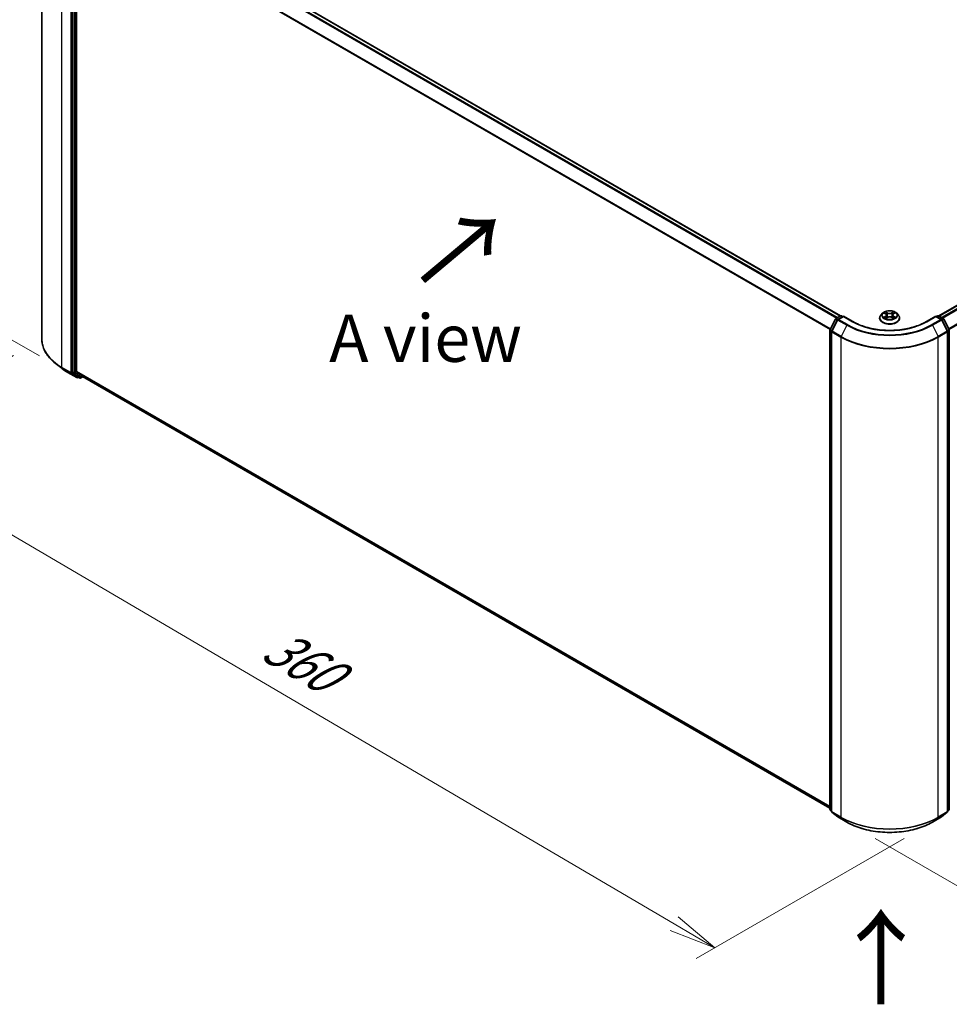
# Model space of a CAD drawing. Units: millimetres. Extents: x 7 to 7291, y 4 to 1409.
# Drawn here: x 24 to 48, y 71 to 97 of the extents above; entities that cross this region are included whole.
import ezdxf

# ---------------------------------------------------------------- set-up
doc = ezdxf.new("R2010")
doc.units = ezdxf.units.MM
doc.header["$LTSCALE"] = 0.5
doc.layers.get('Defpoints').update_dxf_attribs({"lineweight": 25})
for name, color, linetype, lineweight in [('Dimension (ISO)', 7, 'Continuous', 18), ('Symbol (ISO)', 7, 'Continuous', 18), ('Visible (ISO)', 7, 'Continuous', 35), ('Visible Narrow (ISO)', 7, 'Continuous', 25)]:
    doc.layers.add(name, color=color, linetype=linetype, lineweight=lineweight)
doc.styles.add('Note Text (TK)', font='MS PGothic.ttf')
doc.dimstyles.new('Default - Method 1b (TK)', dxfattribs={"dimscale": 0.5, "dimtxt": 2.5, "dimasz": 2.5, "dimexe": 1, "dimexo": 1.5, "dimgap": 1, "dimtad": 1, "dimrnd": 1e-08, "dimdsep": 46, "dimtxsty": 'Note Text (TK)', "dimblk": 'OPEN', "dimcen": 0.09, "dimdle": 5, "dimclrd": 100, "dimclre": 100, "dimclrt": 7, "dimadec": 1, "dimazin": 1, "dimtfac": 1, "dimtmove": 0, "dimatfit": 3, "dimldrblk": 'OPEN', "dimfxl": 1, "dimtolj": 1, "dimlwd": -1, "dimlwe": -1, "dimarcsym": 0})

# ---------------------------------------------------------------- blocks, each defined once
blk = doc.blocks.new('_Open')
at = {"color": 0, "linetype": 'ByBlock', "lineweight": -2}
for p, q in [((-1, 0.167), (0, 0)), ((-1, -0.167), (0, 0)), ((0, 0), (-1, 0))]:
    blk.add_line(p, q, dxfattribs=at)
blk = doc.blocks.new('*D13')
at = {"layer": 'Defpoints', "color": 0}
for p in [(24.511, 88.304), (19.676, 85.513), (48.03, 75.553)]:
    blk.add_point(p, dxfattribs=at)
at = {"layer": 'Dimension (ISO)', "color": 100}
for p, q in [((23.764, 87.873), (19.178, 85.226)), ((41.209, 72.869), (20.754, 84.88)), ((47.284, 75.121), (41.789, 71.949))]:
    blk.add_line(p, q, dxfattribs=at)
at = {"layer": 'Dimension (ISO)', "color": 100, "xscale": 1.25, "yscale": 1.25, "zscale": 1.25}
for p, rotation in [((19.676, 85.513), 149.5784945963029), ((42.287, 72.236), 329.5784945963029)]:
    blk.add_blockref('_Open', p, dxfattribs=dict(at, rotation=rotation))
at = {"layer": 'Dimension (ISO)', "color": 7, "insert": (30.503, 80.327), "char_height": 1.25, "attachment_point": 4, "rotation": 329.5785, "style": 'Note Text (TK)'}
blk.add_mtext('\\A1;{\\Q29.578;\\W0.820;\\H0.816x;360}', dxfattribs=at)
blk = doc.blocks.new('*D14')
at = {"layer": 'Defpoints', "color": 0}
for p in [(62.217, 84.222), (45.769, 75.553), (52.239, 71.817)]:
    blk.add_point(p, dxfattribs=at)
at = {"layer": 'Dimension (ISO)', "color": 100}
for p, q in [((62.963, 83.792), (68.275, 80.724)), ((66.703, 80.375), (53.315, 72.453)), ((46.514, 75.122), (52.736, 71.53))]:
    blk.add_line(p, q, dxfattribs=at)
at = {"layer": 'Dimension (ISO)', "color": 100, "xscale": 1.25, "yscale": 1.25, "zscale": 1.25}
for p, rotation in [((67.778, 81.011), 30.61211574618263), ((52.239, 71.817), 210.6121157461827)]:
    blk.add_blockref('_Open', p, dxfattribs=dict(at, rotation=rotation))
at = {"layer": 'Dimension (ISO)', "color": 7, "insert": (58.726, 76.828), "char_height": 1.25, "attachment_point": 4, "rotation": 30.6121, "style": 'Note Text (TK)'}
blk.add_mtext('\\A1;{\\Q-29.388;\\W0.822;\\H0.816x;250}', dxfattribs=at)
blk = doc.blocks.new('*D15')
at = {"layer": 'Defpoints', "color": 0}
for p in [(25.213, 100.568), (20.457, 90.167), (25.199, 87.429)]:
    blk.add_point(p, dxfattribs=at)
at = {"layer": 'Dimension (ISO)', "color": 100}
for p, q in [((24.464, 101), (19.972, 103.594)), ((20.47, 102.055), (20.458, 91.417)), ((24.449, 87.862), (19.957, 90.455))]:
    blk.add_line(p, q, dxfattribs=at)
at = {"layer": 'Dimension (ISO)', "color": 100, "xscale": 1.25, "yscale": 1.25, "zscale": 1.25}
for p, rotation in [((20.471, 103.305), 89.93539449572454), ((20.457, 90.167), 269.9353944957245)]:
    blk.add_blockref('_Open', p, dxfattribs=dict(at, rotation=rotation))
at = {"layer": 'Dimension (ISO)', "color": 7, "insert": (19.453, 95.641), "char_height": 1.25, "attachment_point": 4, "rotation": 89.9354, "style": 'Note Text (TK)'}
blk.add_mtext('\\A1;{\\Q29.935;\\W0.817;\\H0.816x;177}', dxfattribs=at)

msp = doc.modelspace()

# ---------------------------------------------------------------- linework, layer by layer
at = {"layer": 'Visible (ISO)'}
for p, q in [((24.5111, 88.3045), (24.5111, 100.9812)), ((45.6012, 88.9217), (25.6808, 100.4228)), ((25.3201, 100.0935), (25.3201, 87.433)), ((25.4293, 87.4509), (25.4293, 100.0533)), ((61.0475, 96.3403), (48.1982, 88.9217)), ((45.477, 88.8501), (45.6004, 88.9213)), ((45.6277, 88.9213), (45.659, 88.9032)), ((46.7132, 88.9912), (46.6681, 88.9408)), ((46.7563, 88.9957), (46.7955, 88.9729)), ((46.82, 88.9407), (46.8274, 88.8711)), ((46.9794, 88.9428), (46.9719, 88.8736)), ((47.0026, 88.9742), (47.0406, 88.9975)), ((47.0861, 88.9912), (47.1312, 88.9408)), ((48.1403, 88.9032), (48.1717, 88.9213)), ((48.199, 88.9213), (48.3223, 88.8501)), ((45.3262, 88.5636), (45.4664, 88.8388)), ((45.5216, 88.8188), (45.3712, 88.5234)), ((45.6783, 88.9143), (45.5323, 88.83)), ((45.6783, 88.9051), (45.6783, 88.9143)), ((45.9298, 88.7691), (45.6783, 88.9143)), ((46.636, 88.8606), (46.636, 88.8636)), ((46.805, 88.8583), (46.8447, 88.8809)), ((46.957, 88.8817), (46.9977, 88.8595)), ((47.1633, 88.8606), (47.1633, 88.8636)), ((48.121, 88.9143), (47.8696, 88.7691)), ((48.121, 88.9143), (48.121, 88.9051)), ((48.2671, 88.83), (48.121, 88.9143)), ((48.4282, 88.5234), (48.2777, 88.8188)), ((48.333, 88.8388), (48.4732, 88.5636)), ((45.3232, 75.8907), (45.3232, 88.5512)), ((45.3682, 88.511), (45.3682, 75.8344)), ((48.4312, 75.8344), (48.4312, 88.511)), ((48.4761, 88.5512), (48.4761, 75.8907)), ((25.0373, 87.5377), (24.8654, 87.6738)), ((25.1997, 87.4281), (25.4376, 87.2908)), ((25.3245, 87.4213), (25.4647, 87.308)), ((25.4338, 87.4392), (25.5843, 87.3176)), ((25.4795, 87.2993), (25.4649, 87.2908)), ((25.5109, 87.2812), (25.4659, 87.3072)), ((25.5382, 87.2812), (25.5926, 87.3126)), ((25.5854, 87.3168), (45.3232, 75.9212)), ((45.3682, 75.8413), (45.3333, 75.8695)), ((45.3783, 75.8132), (45.5288, 75.6915)), ((45.5323, 75.6891), (45.7701, 75.5518)), ((48.0292, 75.5518), (48.2671, 75.6891)), ((48.2706, 75.6915), (48.421, 75.8132)), ((48.466, 75.8695), (48.4312, 75.8413))]:
    msp.add_line(p, q, dxfattribs=at)
for centre, start, end in [((45.614, 88.8977), 60, 120), ((48.1853, 88.8977), 60, 120), ((45.4907, 88.8264), 120, 153.00449), ((45.5459, 88.8064), 120, 153.00449), ((48.2534, 88.8064), 26.99551, 60), ((48.3087, 88.8264), 26.99551, 60), ((45.3505, 88.5512), 153.00449, 180), ((45.3955, 88.511), 153.00449, 180), ((48.4039, 88.511), 0, 26.99551), ((48.4489, 88.5512), 0, 26.99551), ((25.4512, 87.3144), 240, 300), ((25.5245, 87.3048), 240, 300), ((45.3505, 75.8907), 180, 231.05172), ((45.3955, 75.8344), 180, 231.05172), ((45.5459, 75.7128), 231.05172, 240), ((48.2534, 75.7128), 300, 308.94828), ((48.4039, 75.8344), 308.94828, 0), ((48.4489, 75.8907), 308.94828, 0)]:
    msp.add_arc(centre, 0.0273, start, end, dxfattribs=at)
for centre, start_param, end_param in [((25.3393, 87.4441), 5.4977871, 6.1925254), ((25.4486, 87.462), 5.4977871, 6.1925254), ((25.4795, 87.3308), 6.1925254, 6.2831853), ((25.5991, 87.3404), 6.1925254, 6.2831853)]:
    msp.add_ellipse(centre, major_axis=(-0.0136, -0.0236), ratio=0.5773503, start_param=start_param, end_param=end_param, dxfattribs=at)
for points, knots in [([(46.6681, 88.9408), (46.6641, 88.9363), (46.6604, 88.9316), (46.6536, 88.922), (46.6506, 88.917), (46.6454, 88.9068), (46.6432, 88.9016), (46.6397, 88.8909), (46.6383, 88.8855), (46.6365, 88.8746), (46.636, 88.8691), (46.636, 88.8636)], [3.43783145, 3.43783145, 3.43783145, 3.43783145, 3.53334478, 3.53334478, 3.6288581, 3.6288581, 3.72437142, 3.72437142, 3.81988474, 3.81988474, 3.91539807, 3.91539807, 3.91539807, 3.91539807]), ([(47.0861, 88.9912), (47.075, 89.0036), (47.0608, 89.0145), (47.0274, 89.0333), (47.0079, 89.0411), (46.9661, 89.0523), (46.9438, 89.0559), (46.8986, 89.0587), (46.8757, 89.0579), (46.8314, 89.052), (46.81, 89.0469), (46.7706, 89.0327), (46.7527, 89.0236), (46.7284, 89.0061), (46.7202, 88.9989), (46.7132, 88.9912)], [1.251372, 1.251372, 1.251372, 1.251372, 1.572385, 1.572385, 1.9068136, 1.9068136, 2.239891, 2.239891, 2.5712044, 2.5712044, 2.9029404, 2.9029404, 3.2369183, 3.2369183, 3.4378315, 3.4378315, 3.4378315, 3.4378315]), ([(46.82, 88.9407), (46.8197, 88.9432), (46.8191, 88.9457), (46.8174, 88.9505), (46.8162, 88.9529), (46.8133, 88.9574), (46.8116, 88.9596), (46.8078, 88.9638), (46.8056, 88.9658), (46.8008, 88.9695), (46.7982, 88.9712), (46.7955, 88.9729)], [0.83570877, 0.83570877, 0.83570877, 0.83570877, 0.97923562, 0.97923562, 1.12276247, 1.12276247, 1.26628933, 1.26628933, 1.40981618, 1.40981618, 1.55334303, 1.55334303, 1.55334303, 1.55334303]), ([(47.0026, 88.9742), (46.9999, 88.9726), (46.9975, 88.9709), (46.993, 88.9672), (46.9909, 88.9653), (46.9873, 88.9612), (46.9857, 88.9591), (46.983, 88.9547), (46.9819, 88.9524), (46.9802, 88.9477), (46.9796, 88.9453), (46.9794, 88.9428)], [3.15904595, 3.15904595, 3.15904595, 3.15904595, 3.2979357, 3.2979357, 3.43682545, 3.43682545, 3.5757152, 3.5757152, 3.71460496, 3.71460496, 3.85349471, 3.85349471, 3.85349471, 3.85349471]), ([(47.1633, 88.8636), (47.1633, 88.8691), (47.1628, 88.8746), (47.161, 88.8855), (47.1597, 88.8909), (47.1561, 88.9016), (47.1539, 88.9068), (47.1487, 88.917), (47.1457, 88.922), (47.139, 88.9316), (47.1353, 88.9363), (47.1312, 88.9408)], [0.77380541, 0.77380541, 0.77380541, 0.77380541, 0.86931873, 0.86931873, 0.96483206, 0.96483206, 1.06034538, 1.06034538, 1.1558587, 1.1558587, 1.25137202, 1.25137202, 1.25137202, 1.25137202]), ([(47.8696, 88.7691), (47.7687, 88.7109), (47.6514, 88.6616), (47.3955, 88.5863), (47.257, 88.5603), (46.9726, 88.5343), (46.8268, 88.5343), (46.5424, 88.5603), (46.4039, 88.5863), (46.148, 88.6616), (46.0306, 88.7109), (45.9298, 88.7691)], [3.1415927, 3.1415927, 3.1415927, 3.1415927, 3.4557519, 3.4557519, 3.7699112, 3.7699112, 4.0840704, 4.0840704, 4.3982297, 4.3982297, 4.712389, 4.712389, 4.712389, 4.712389]), ([(46.636, 88.8606), (46.636, 88.8443), (46.6403, 88.8281), (46.6569, 88.797), (46.6696, 88.7822), (46.7022, 88.7554), (46.7224, 88.7435), (46.7682, 88.7241), (46.7938, 88.7165), (46.8476, 88.7066), (46.8758, 88.7043), (46.932, 88.7048), (46.96, 88.7077), (47.0131, 88.7186), (47.0382, 88.7265), (47.083, 88.7468), (47.1027, 88.7592), (47.1345, 88.7872), (47.1467, 88.8029), (47.1602, 88.8328), (47.1633, 88.8467), (47.1633, 88.8606)], [3.9153981, 3.9153981, 3.9153981, 3.9153981, 4.2151086, 4.2151086, 4.5275196, 4.5275196, 4.8520127, 4.8520127, 5.1777406, 5.1777406, 5.5024911, 5.5024911, 5.8268459, 5.8268459, 6.15168, 6.15168, 6.4774774, 6.4774774, 6.8013925, 6.8013925, 7.0569907, 7.0569907, 7.0569907, 7.0569907]), ([(46.7758, 88.8776), (46.7775, 88.8763), (46.7793, 88.8749), (46.7832, 88.8722), (46.7853, 88.8708), (46.7897, 88.8681), (46.792, 88.8668), (46.7969, 88.8642), (46.7995, 88.8629), (46.8038, 88.861), (46.8055, 88.8602), (46.8072, 88.8595)], [4.535054, 4.535054, 4.535054, 4.535054, 4.60515099, 4.60515099, 4.67524798, 4.67524798, 4.74534497, 4.74534497, 4.81544195, 4.81544195, 4.85787814, 4.85787814, 4.85787814, 4.85787814]), ([(46.957, 88.8817), (46.9509, 88.8851), (46.9439, 88.8878), (46.929, 88.892), (46.9211, 88.8934), (46.9048, 88.8947), (46.8965, 88.8946), (46.8802, 88.8931), (46.8723, 88.8916), (46.8575, 88.8872), (46.8507, 88.8844), (46.8447, 88.8809)], [1.5882496, 1.5882496, 1.5882496, 1.5882496, 1.8954276, 1.8954276, 2.2026055, 2.2026055, 2.5097835, 2.5097835, 2.8169614, 2.8169614, 3.1241394, 3.1241394, 3.1241394, 3.1241394]), ([(46.9953, 88.8609), (46.9968, 88.8615), (46.9983, 88.8622), (47.0024, 88.8642), (47.0049, 88.8655), (47.0096, 88.8681), (47.0119, 88.8694), (47.0161, 88.8722), (47.0181, 88.8735), (47.0219, 88.8763), (47.0236, 88.8776), (47.0252, 88.879)], [6.14074877, 6.14074877, 6.14074877, 6.14074877, 6.18001191, 6.18001191, 6.25021501, 6.25021501, 6.32041812, 6.32041812, 6.39062122, 6.39062122, 6.46082432, 6.46082432, 6.46082432, 6.46082432]), ([(24.8654, 87.6738), (24.8202, 87.7097), (24.7787, 87.7472), (24.7042, 87.8252), (24.6711, 87.8657), (24.6137, 87.949), (24.5895, 87.9918), (24.5506, 88.0792), (24.5358, 88.1237), (24.5161, 88.2137), (24.5111, 88.2591), (24.5111, 88.3045)], [3.29685357, 3.29685357, 3.29685357, 3.29685357, 3.42288102, 3.42288102, 3.54890847, 3.54890847, 3.67493592, 3.67493592, 3.80096337, 3.80096337, 3.92699082, 3.92699082, 3.92699082, 3.92699082]), ([(25.0373, 87.5377), (25.0472, 87.5299), (25.0572, 87.5222), (25.0777, 87.507), (25.0882, 87.4995), (25.1095, 87.4847), (25.1203, 87.4774), (25.1424, 87.4629), (25.1536, 87.4558), (25.1764, 87.4418), (25.188, 87.4349), (25.1997, 87.4281)], [2.98633174, 2.98633174, 2.98633174, 2.98633174, 3.01738392, 3.01738392, 3.0484361, 3.0484361, 3.07948829, 3.07948829, 3.11054047, 3.11054047, 3.14159265, 3.14159265, 3.14159265, 3.14159265]), ([(45.7701, 75.5518), (45.8891, 75.4831), (46.0264, 75.4256), (46.3246, 75.3379), (46.4854, 75.3077), (46.8152, 75.2775), (46.9841, 75.2775), (47.3139, 75.3077), (47.4747, 75.3379), (47.7729, 75.4256), (47.9102, 75.4831), (48.0292, 75.5518)], [1.5707963, 1.5707963, 1.5707963, 1.5707963, 1.8849556, 1.8849556, 2.1991149, 2.1991149, 2.5132741, 2.5132741, 2.8274334, 2.8274334, 3.1415927, 3.1415927, 3.1415927, 3.1415927])]:
    msp.add_open_spline(points, degree=3, knots=knots, dxfattribs=at)
at = {"layer": 'Visible Narrow (ISO)'}
for p, q in [((25.5843, 100.3655), (45.5033, 88.8652)), ((45.5251, 88.8778), (25.5991, 100.3821)), ((25.6672, 100.4214), (45.5932, 88.9171)), ((25.0436, 87.5622), (25.0436, 100.2389)), ((25.2815, 100.1016), (25.2815, 87.4249)), ((25.3651, 100.0675), (25.3651, 87.407)), ((25.4036, 87.407), (25.4036, 100.0675)), ((25.4293, 100.0533), (45.3271, 88.5654)), ((45.3347, 88.5804), (25.4338, 100.0702)), ((48.2062, 88.9171), (61.0611, 96.3389)), ((61.1292, 96.2996), (48.2743, 88.8778)), ((48.296, 88.8652), (61.144, 96.283)), ((61.2945, 95.9877), (48.4646, 88.5804)), ((48.4723, 88.5654), (61.2989, 95.9709)), ((46.7433, 89.0017), (46.7932, 88.9726)), ((46.8445, 89.003), (46.793, 89.0311)), ((46.809, 89.0153), (46.8414, 88.9977)), ((46.8414, 88.9977), (46.8369, 88.9333)), ((47.0028, 89.0325), (46.9524, 89.0037)), ((46.9556, 88.9984), (46.9873, 89.0165)), ((46.9556, 88.9984), (46.9602, 88.9341)), ((47.0049, 88.9741), (47.0536, 89.0038)), ((45.3356, 88.5569), (45.4758, 88.8322)), ((45.3806, 88.5168), (45.5311, 88.8121)), ((45.4758, 88.8322), (45.5165, 88.8087)), ((45.4907, 88.8487), (45.614, 88.9199)), ((45.5281, 88.8271), (45.4907, 88.8487)), ((45.5311, 88.8121), (45.7689, 88.6748)), ((45.5459, 88.8287), (45.6783, 88.9051)), ((45.7838, 88.6913), (45.5459, 88.8287)), ((45.614, 88.9199), (45.651, 88.8986)), ((45.7689, 88.6748), (45.6185, 88.3794)), ((45.6783, 88.9051), (45.9161, 88.7678)), ((46.7944, 88.9104), (46.7458, 88.8806)), ((46.7671, 88.8865), (46.7977, 88.9052)), ((46.7965, 88.8519), (46.847, 88.8807)), ((46.7977, 88.9052), (46.8009, 88.8623)), ((46.9548, 88.8814), (47.0064, 88.8534)), ((47.003, 88.9065), (46.9998, 88.8629)), ((47.003, 88.9065), (47.0343, 88.8882)), ((47.056, 88.8827), (47.0062, 88.9118)), ((47.8832, 88.7678), (48.121, 88.9051)), ((48.2534, 88.8287), (48.0156, 88.6913)), ((48.0304, 88.6748), (48.2682, 88.8121)), ((48.0304, 88.6748), (48.1808, 88.3794)), ((48.121, 88.9051), (48.2534, 88.8287)), ((48.1483, 88.8986), (48.1853, 88.9199)), ((48.1853, 88.9199), (48.3087, 88.8487)), ((48.2682, 88.8121), (48.4187, 88.5168)), ((48.3087, 88.8487), (48.2712, 88.8271)), ((48.2829, 88.8087), (48.3235, 88.8322)), ((48.3235, 88.8322), (48.4637, 88.5569)), ((45.3312, 75.8795), (45.3312, 88.5401)), ((45.3312, 88.5401), (45.3691, 88.5182)), ((45.3763, 88.5335), (45.3356, 88.5569)), ((45.3762, 88.4999), (45.614, 88.3626)), ((45.3762, 75.8232), (45.3762, 88.4999)), ((45.6185, 88.3794), (45.3806, 88.5168)), ((48.4187, 88.5168), (48.1808, 88.3794)), ((48.1853, 88.3626), (48.4232, 88.4999)), ((48.4637, 88.5569), (48.4231, 88.5335)), ((48.4232, 88.4999), (48.4232, 75.8232)), ((48.4302, 88.5182), (48.4682, 88.5401)), ((48.4682, 88.5401), (48.4682, 75.8795)), ((45.614, 88.3626), (45.614, 75.6859)), ((48.1853, 75.6859), (48.1853, 88.3626)), ((25.2815, 87.4249), (25.0436, 87.5622)), ((25.0481, 87.5505), (25.286, 87.4132)), ((25.1986, 87.4289), (25.0481, 87.5505)), ((25.4364, 87.2916), (25.1986, 87.4289)), ((25.286, 87.4132), (25.4364, 87.2916)), ((25.3201, 87.4249), (25.3201, 87.433)), ((25.3651, 87.407), (25.3201, 87.433)), ((25.3245, 87.4213), (25.3201, 87.4249)), ((25.3245, 87.4213), (25.3695, 87.3953)), ((25.3695, 87.3953), (25.5097, 87.282)), ((25.5438, 87.2937), (25.4036, 87.407)), ((45.3232, 75.9652), (25.4293, 87.4509)), ((25.4338, 87.4392), (45.3232, 75.9561)), ((25.4705, 87.3033), (25.4647, 87.308)), ((25.5097, 87.282), (25.4647, 87.308)), ((25.4716, 87.3039), (25.4705, 87.3033)), ((25.5847, 87.3173), (25.5438, 87.2937)), ((45.3232, 75.9213), (25.5843, 87.3176)), ((45.3682, 75.8582), (45.3312, 75.8795)), ((45.3682, 75.8416), (45.3356, 75.8679)), ((45.3356, 75.8679), (45.3682, 75.8491)), ((45.614, 75.6859), (45.3762, 75.8232)), ((45.3806, 75.8116), (45.6185, 75.6742)), ((45.5311, 75.6899), (45.3806, 75.8116)), ((45.7689, 75.5526), (45.5311, 75.6899)), ((45.7689, 75.5526), (45.6185, 75.6742)), ((48.2682, 75.6899), (48.0304, 75.5526)), ((48.0304, 75.5526), (48.1808, 75.6742)), ((48.1808, 75.6742), (48.4187, 75.8116)), ((48.4232, 75.8232), (48.1853, 75.6859)), ((48.4187, 75.8116), (48.2682, 75.6899)), ((48.4682, 75.8795), (48.4312, 75.8582)), ((48.4637, 75.8679), (48.4312, 75.8416)), ((48.4312, 75.8491), (48.4637, 75.8679))]:
    msp.add_line(p, q, dxfattribs=at)
for centre, major_axis, ratio, start_param, end_param in [((45.614, 88.8977), (-0.0136, 0.0236), 0.5773503, 5.4977871, 6.2831853), ((45.614, 88.8977), (0.0136, 0.0236), 0.5773503, 0, 0.7853982), ((46.8997, 88.8717), (-0.2607, 0), 0.5773503, 5.8056187, 9.9023446), ((46.8997, 88.9355), (-0.2099, 0), 0.5773503, 5.8056187, 9.9023446), ((46.8997, 88.9422), (-0.1873, 0), 0.5773503, 5.3186954, 5.7000644), ((46.8997, 88.9216), (0.1466, 0), 0.5773503, 2.1878871, 2.4302964), ((46.7932, 88.9689), (0.00229, 0.00392), 0.5807239, 0, 0.7883457), ((46.7379, 88.9411), (0.0777, 0), 0.5773503, 5.5268332, 7.0627229), ((46.7379, 88.9377), (0.0822, 0), 0.5773503, 5.5268332, 6.3450887), ((46.8059, 89.0138), (-0.00369, -0.00265), 0.1795718, 1.0354778, 2.43066), ((46.8172, 88.9903), (-0.00437, -0.00123), 0.2254019, 3.8609343, 5.2163575), ((46.8338, 88.9317), (-0.00437, -0.00123), 0.2253689, 3.8609275, 5.2119734), ((46.8445, 88.9993), (-0.00217, -0.00399), 0.5603394, 3.9128836, 5.3964134), ((46.8978, 89.0322), (0.0822, 0), 0.5773503, 3.9560369, 5.4919266), ((46.8978, 89.0356), (-0.0777, 0), 0.5773503, 0.8144442, 2.3503339), ((46.9524, 89), (0.00225, -0.00395), 0.5739568, 0.8755778, 2.3591076), ((46.9634, 88.9326), (-0.00439, 0.00119), 0.2204397, 4.2315184, 5.5825643), ((46.9794, 88.9914), (-0.00439, 0.00119), 0.2204733, 4.2271346, 5.5825577), ((47.0614, 88.9433), (-0.0777, 0), 0.5773503, 5.5268332, 7.0627229), ((47.0614, 88.9399), (-0.0822, 0), 0.5773503, 6.221282, 7.0627229), ((46.8997, 88.9216), (0.1466, 0), 0.5773503, 0.7306243, 0.9768911), ((46.9904, 89.015), (-0.00373, 0.00259), 0.1903081, 0.6952009, 2.0903831), ((47.0049, 88.9703), (-0.00237, 0.00388), 0.5938741, 5.4828361, 6.2831853), ((46.8997, 88.9422), (-0.1873, 0), 0.5773503, 3.747899, 4.1292681), ((48.1853, 88.8977), (-0.0136, 0.0236), 0.5773503, 5.4977871, 6.2831853), ((48.1853, 88.8977), (0.0136, 0.0236), 0.5773503, 0, 0.7853982), ((45.4907, 88.8264), (-0.0243, 0.0124), 0.0739221, 0, 0.9533753), ((45.4907, 88.8264), (0.0136, 0.0236), 0.5773503, 0.7853982, 1.6614562), ((45.4907, 88.8264), (-0.0136, 0.0236), 0.5773503, 5.4977871, 6.2831853), ((45.5459, 88.8064), (-0.0243, 0.0124), 0.0739221, 0, 0.9533753), ((45.5459, 88.8064), (0.0136, 0.0236), 0.5773503, 0.7853982, 1.6614562), ((45.5459, 88.8064), (-0.0136, 0.0236), 0.5773503, 5.4977871, 6.2831853), ((45.7838, 88.6691), (-0.0136, -0.0236), 0.5773503, 3.9269908, 4.8030489), ((46.8997, 89.3276), (1.5991, 0), 0.5773503, 3.9269908, 5.4977871), ((46.8997, 89.3356), (-1.5781, 0), 0.5773503, 0.7853982, 2.3561945), ((45.9161, 88.7455), (0.0136, 0.0236), 0.5773503, 0, 0.7853982), ((46.8997, 89.3356), (1.3909, 0), 0.5773503, 3.9269908, 5.4977871), ((46.8997, 88.8636), (-0.2636, 0), 0.5773503, 0, 3.1415927), ((46.8997, 88.8606), (0.2636, 0), 0.5773503, 3.1415927, 6.2831853), ((46.8997, 88.9422), (0.1873, 0), 0.5773503, 3.747899, 4.1292681), ((46.7704, 88.885), (-0.00085, -0.00446), 0.7855379, 4.5297964, 5.9249786), ((46.7835, 88.8756), (-0.00387, -0.00239), 0.7331327, 5.1752487, 5.759353), ((46.7944, 88.9066), (0.00237, -0.00388), 0.5938741, 0.8577136, 2.3412434), ((46.847, 88.877), (-0.00225, 0.00395), 0.5739568, 5.5007003, 6.2831853), ((46.9015, 88.8488), (0.0777, 0), 0.5773503, 0.8144442, 2.3503339), ((46.9548, 88.8777), (0.00217, 0.00399), 0.5603394, 0, 0.7712909), ((47.0062, 88.9081), (-0.00229, -0.00392), 0.5807239, 3.9299383, 5.4134682), ((46.8997, 88.9422), (0.1873, 0), 0.5773503, 5.3186954, 5.7000644), ((47.0178, 88.8772), (-0.00386, 0.0024), 0.7263108, 3.6326229, 4.2730596), ((47.0311, 88.8867), (0.00089, -0.00446), 0.7739071, 0.3640218, 1.759204), ((47.8832, 88.7455), (-0.0136, 0.0236), 0.5773503, 5.4977871, 6.2831853), ((48.0156, 88.6691), (0.0136, -0.0236), 0.5773503, 1.4801364, 2.3561945), ((48.2534, 88.8064), (0.0136, 0.0236), 0.5773503, 0, 0.7853982), ((48.2534, 88.8064), (0.0136, -0.0236), 0.5773503, 1.4801364, 2.3561945), ((48.2534, 88.8064), (0.0243, 0.0124), 0.0739221, 5.32981, 6.2831853), ((48.3087, 88.8264), (0.0136, 0.0236), 0.5773503, 0, 0.7853982), ((48.3087, 88.8264), (0.0136, -0.0236), 0.5773503, 1.4801364, 2.3561945), ((48.3087, 88.8264), (0.0243, 0.0124), 0.0739221, 5.32981, 6.2831853), ((45.3505, 88.5512), (-0.0273, 0), 0.5773503, 0, 0.7853982), ((45.3505, 88.5512), (-0.0243, 0.0124), 0.0739221, 0, 0.9533753), ((45.3505, 88.5512), (0.0136, 0.0236), 0.5773503, 1.6614562, 2.3561945), ((45.3955, 88.511), (-0.0273, 0), 0.5773503, 0, 0.7853982), ((45.3955, 88.511), (-0.0243, 0.0124), 0.0739221, 0, 0.9533753), ((45.3955, 88.511), (0.0136, 0.0236), 0.5773503, 1.6614562, 2.3561945), ((48.4039, 88.511), (0.0243, 0.0124), 0.0739221, 5.32981, 6.2831853), ((48.4039, 88.511), (0.0136, -0.0236), 0.5773503, 0.7853982, 1.4801364), ((48.4039, 88.511), (0.0273, 0), 0.5773503, 5.4977871, 6.2831853), ((48.4489, 88.5512), (0.0243, 0.0124), 0.0739221, 5.32981, 6.2831853), ((48.4489, 88.5512), (0.0136, -0.0236), 0.5773503, 0.7853982, 1.4801364), ((48.4489, 88.5512), (0.0273, 0), 0.5773503, 5.4977871, 6.2831853), ((26.3293, 88.3045), (-1.8182, 0), 0.5773503, 0, 0.7853982), ((45.6333, 88.3737), (0.0136, 0.0236), 0.5773503, 1.6614562, 2.3561945), ((46.8997, 89.1049), (1.8182, 0), 0.5773503, 3.9269908, 5.4977871), ((46.8997, 89.1191), (-1.8119, 0), 0.5773503, 0.7853982, 2.3561945), ((48.166, 88.3737), (-0.0136, 0.0236), 0.5773503, 3.9269908, 4.6217291), ((26.3293, 88.2902), (1.8119, 0), 0.5773503, 3.7717299, 3.9269908), ((26.3293, 88.0818), (-1.5991, 0), 0.5773503, 0.6301372, 0.7853982), ((25.0629, 87.5734), (-0.0136, -0.0236), 0.5773503, 5.4977871, 6.1925254), ((25.2134, 87.4517), (-0.0136, -0.0236), 0.5773503, 6.1925254, 6.2831853), ((25.3008, 87.436), (0.0273, 0), 0.5773503, 3.9269908, 5.4977871), ((25.3008, 87.436), (-0.0136, -0.0236), 0.5773503, 5.4977871, 6.1925254), ((25.3008, 87.436), (-0.0171, -0.0212), 0.8131434, 0.127344, 1.6981404), ((25.3843, 87.4181), (0.0273, 0), 0.5773503, 3.9269908, 5.4977871), ((25.3843, 87.4181), (-0.0136, -0.0236), 0.5773503, 5.4977871, 6.1925254), ((25.3843, 87.4181), (-0.0171, -0.0212), 0.8131434, 0.127344, 1.6981404), ((25.4512, 87.3144), (-0.0171, -0.0212), 0.8131434, 0.127344, 1.6981404), ((25.4512, 87.3144), (-0.0136, -0.0236), 0.5773503, 6.1925254, 6.2831853), ((25.4512, 87.3144), (0.0136, -0.0236), 0.5773503, 0, 0.7853982), ((25.5245, 87.3048), (-0.0171, -0.0212), 0.8131434, 0.127344, 1.6981404), ((25.5245, 87.3048), (-0.0136, -0.0236), 0.5773503, 6.1925254, 6.2831853), ((25.5245, 87.3048), (0.0136, -0.0236), 0.5773503, 0, 0.7853982), ((45.3505, 75.8907), (-0.0273, 0), 0.5773503, 0, 0.7853982), ((45.3505, 75.8907), (-0.0136, -0.0236), 0.5773503, 5.4977871, 6.1925254), ((45.3505, 75.8907), (-0.0171, -0.0212), 0.8131434, 0, 0.127344), ((45.3955, 75.8344), (-0.0273, 0), 0.5773503, 0, 0.7853982), ((45.3955, 75.8344), (-0.0136, -0.0236), 0.5773503, 5.4977871, 6.1925254), ((45.3955, 75.8344), (-0.0171, -0.0212), 0.8131434, 0, 0.127344), ((45.5459, 75.7128), (-0.0171, -0.0212), 0.8131434, 0, 0.127344), ((45.5459, 75.7128), (-0.0136, -0.0236), 0.5773503, 6.1925254, 6.2831853), ((45.6333, 75.697), (-0.0136, -0.0236), 0.5773503, 5.4977871, 6.1925254), ((46.8997, 76.4282), (-1.8182, 0), 0.5773503, 0.7853982, 2.3561945), ((46.8997, 76.4139), (1.8119, 0), 0.5773503, 3.9269908, 5.4977871), ((48.166, 75.697), (0.0136, -0.0236), 0.5773503, 0.0906599, 0.7853982), ((48.2534, 75.7128), (0.0136, -0.0236), 0.5773503, 0, 0.0906599), ((48.2534, 75.7128), (0.0171, -0.0212), 0.8131434, 6.1558413, 6.2831853), ((48.4039, 75.8344), (0.0136, -0.0236), 0.5773503, 0.0906599, 0.7853982), ((48.4039, 75.8344), (0.0171, -0.0212), 0.8131434, 6.1558413, 6.2831853), ((48.4039, 75.8344), (0.0273, 0), 0.5773503, 5.4977871, 6.2831853), ((48.4489, 75.8907), (0.0136, -0.0236), 0.5773503, 0.0906599, 0.7853982), ((48.4489, 75.8907), (0.0171, -0.0212), 0.8131434, 6.1558413, 6.2831853), ((48.4489, 75.8907), (0.0273, 0), 0.5773503, 5.4977871, 6.2831853), ((45.7838, 75.5754), (-0.0136, -0.0236), 0.5773503, 6.1925254, 6.2831853), ((46.8997, 76.2054), (-1.5991, 0), 0.5773503, 0.7853982, 2.3561945), ((48.0156, 75.5754), (0.0136, -0.0236), 0.5773503, 0, 0.0906599)]:
    msp.add_ellipse(centre, major_axis=major_axis, ratio=ratio, start_param=start_param, end_param=end_param, dxfattribs=at)
msp.add_ellipse((46.8997, 88.9422), major_axis=(0.1947, 0), ratio=0.5773503, dxfattribs=at)
for points, knots in [([(46.7651, 88.9906), (46.7644, 88.9914), (46.7636, 88.9921), (46.7609, 88.9945), (46.7587, 88.9959), (46.7544, 88.9982), (46.7523, 88.9991), (46.7479, 89.0007), (46.7456, 89.0013), (46.7433, 89.0017)], [0.002088244, 0.002088244, 0.002088244, 0.002088244, 0.005934038, 0.005934038, 0.0154285, 0.0154285, 0.023744988, 0.023744988, 0.032394303, 0.032394303, 0.032394303, 0.032394303]), ([(46.7433, 89.0017), (46.7454, 89.001), (46.7475, 89.0001), (46.7515, 88.9983), (46.7535, 88.9973), (46.7557, 88.9961), (46.756, 88.9959), (46.7563, 88.9957)], [-0.032394303, -0.032394303, -0.032394303, -0.032394303, -0.023744988, -0.023744988, -0.0154285, -0.0154285, -0.014044479, -0.014044479, -0.014044479, -0.014044479]), ([(46.809, 89.0153), (46.8075, 89.0168), (46.806, 89.0183), (46.8023, 89.022), (46.8001, 89.0243), (46.7963, 89.0281), (46.7946, 89.0296), (46.793, 89.0311)], [-0.032055974, -0.032055974, -0.032055974, -0.032055974, -0.02365019, -0.02365019, -0.010200936, -0.010200936, 0.000338329, 0.000338329, 0.000338329, 0.000338329]), ([(46.793, 89.0311), (46.794, 89.0295), (46.795, 89.0277), (46.7975, 89.0232), (46.799, 89.0204), (46.8019, 89.0156), (46.8031, 89.0137), (46.8044, 89.0118)], [-0.000338329, -0.000338329, -0.000338329, -0.000338329, 0.010200936, 0.010200936, 0.02365019, 0.02365019, 0.032055974, 0.032055974, 0.032055974, 0.032055974]), ([(46.8044, 89.0118), (46.8067, 89.0087), (46.8088, 89.0053), (46.8123, 88.9981), (46.8138, 88.9944), (46.8149, 88.9906)], [-0.028982846, -0.028982846, -0.028982846, -0.028982846, -0.014585063, -0.014585063, 0, 0, 0, 0]), ([(46.8203, 88.9919), (46.8192, 88.9961), (46.8176, 89.0002), (46.8137, 89.0081), (46.8115, 89.0119), (46.809, 89.0153)], [0, 0, 0, 0, 0.014585063, 0.014585063, 0.028982846, 0.028982846, 0.028982846, 0.028982846]), ([(46.8149, 88.9906), (46.8176, 88.9808), (46.8204, 88.9711), (46.8259, 88.9515), (46.8287, 88.9417), (46.8314, 88.932)], [-0.068779854, -0.068779854, -0.068779854, -0.068779854, -0.034389927, -0.034389927, 0, 0, 0, 0]), ([(46.8369, 88.9333), (46.8341, 88.9431), (46.8314, 88.9528), (46.8258, 88.9724), (46.8231, 88.9821), (46.8203, 88.9919)], [0, 0, 0, 0, 0.034389927, 0.034389927, 0.068779854, 0.068779854, 0.068779854, 0.068779854]), ([(46.8314, 88.932), (46.8354, 88.918), (46.8399, 88.9043), (46.8461, 88.8882), (46.8472, 88.8855), (46.8483, 88.8829)], [-0.098241255, -0.098241255, -0.098241255, -0.098241255, -0.049120627, -0.049120627, -0.039185236, -0.039185236, -0.039185236, -0.039185236]), ([(46.8525, 88.8849), (46.8516, 88.8874), (46.8506, 88.89), (46.8448, 88.9058), (46.8406, 88.9194), (46.8369, 88.9333)], [0.039653857, 0.039653857, 0.039653857, 0.039653857, 0.049120627, 0.049120627, 0.098241255, 0.098241255, 0.098241255, 0.098241255]), ([(46.9602, 88.9341), (46.9566, 88.9202), (46.9525, 88.9066), (46.947, 88.8911), (46.9462, 88.889), (46.9455, 88.887)], [0, 0, 0, 0, 0.049120627, 0.049120627, 0.056791471, 0.056791471, 0.056791471, 0.056791471]), ([(46.9498, 88.8852), (46.9507, 88.8873), (46.9515, 88.8895), (46.9574, 88.9051), (46.9618, 88.9189), (46.9657, 88.9329)], [-0.057034209, -0.057034209, -0.057034209, -0.057034209, -0.049120627, -0.049120627, 0, 0, 0, 0]), ([(46.9762, 88.993), (46.9736, 88.9831), (46.9709, 88.9733), (46.9655, 88.9537), (46.9629, 88.9439), (46.9602, 88.9341)], [0, 0, 0, 0, 0.034389927, 0.034389927, 0.068779854, 0.068779854, 0.068779854, 0.068779854]), ([(46.9657, 88.9329), (46.9683, 88.9427), (46.971, 88.9525), (46.9763, 88.9721), (46.979, 88.9819), (46.9817, 88.9917)], [-0.068779854, -0.068779854, -0.068779854, -0.068779854, -0.034389927, -0.034389927, 0, 0, 0, 0]), ([(46.9873, 89.0165), (46.9848, 89.013), (46.9826, 89.0092), (46.9789, 89.0012), (46.9773, 88.9971), (46.9762, 88.993)], [0, 0, 0, 0, 0.014491423, 0.014491423, 0.028982846, 0.028982846, 0.028982846, 0.028982846]), ([(46.9817, 88.9917), (46.9827, 88.9955), (46.9841, 88.9992), (46.9875, 89.0064), (46.9896, 89.0099), (46.9919, 89.0131)], [-0.028982846, -0.028982846, -0.028982846, -0.028982846, -0.014491423, -0.014491423, 0, 0, 0, 0]), ([(47.0028, 89.0325), (47.0015, 89.0313), (47.0002, 89.03), (46.9975, 89.0273), (46.9962, 89.026), (46.9934, 89.023), (46.9919, 89.0213), (46.9893, 89.0186), (46.9883, 89.0176), (46.9873, 89.0165)], [-0.032394303, -0.032394303, -0.032394303, -0.032394303, -0.023744988, -0.023744988, -0.0154285, -0.0154285, -0.005934038, -0.005934038, 0, 0, 0, 0]), ([(46.9919, 89.0131), (46.9928, 89.0144), (46.9936, 89.0157), (46.9957, 89.0192), (46.9968, 89.0213), (46.9987, 89.0249), (46.9995, 89.0266), (47.0012, 89.0297), (47.002, 89.0312), (47.0028, 89.0325)], [0, 0, 0, 0, 0.005934038, 0.005934038, 0.0154285, 0.0154285, 0.023744988, 0.023744988, 0.032394303, 0.032394303, 0.032394303, 0.032394303]), ([(47.0536, 89.0038), (47.0508, 89.0032), (47.0481, 89.0024), (47.042, 88.9999), (47.0387, 88.9982), (47.0344, 88.9948), (47.033, 88.9935), (47.0318, 88.9921)], [-0.000338329, -0.000338329, -0.000338329, -0.000338329, 0.010200936, 0.010200936, 0.02365019, 0.02365019, 0.030331042, 0.030331042, 0.030331042, 0.030331042]), ([(47.0406, 88.9975), (47.0424, 88.9986), (47.0443, 88.9996), (47.0486, 89.0018), (47.0511, 89.0029), (47.0536, 89.0038)], [-0.018276751, -0.018276751, -0.018276751, -0.018276751, -0.010200936, -0.010200936, 0.000338329, 0.000338329, 0.000338329, 0.000338329]), ([(46.7671, 88.8865), (46.7656, 88.8862), (46.7639, 88.8858), (46.7594, 88.8848), (46.7563, 88.8841), (46.7507, 88.8824), (46.7482, 88.8815), (46.7458, 88.8806)], [-0.032055974, -0.032055974, -0.032055974, -0.032055974, -0.02365019, -0.02365019, -0.010200936, -0.010200936, 0.000338329, 0.000338329, 0.000338329, 0.000338329]), ([(46.7458, 88.8806), (46.7485, 88.8812), (46.7513, 88.8816), (46.7573, 88.882), (46.7606, 88.882), (46.7653, 88.8815), (46.767, 88.8813), (46.7684, 88.881)], [-0.000338329, -0.000338329, -0.000338329, -0.000338329, 0.010200936, 0.010200936, 0.02365019, 0.02365019, 0.032055974, 0.032055974, 0.032055974, 0.032055974]), ([(46.7802, 88.8771), (46.7786, 88.8797), (46.7767, 88.8818), (46.7722, 88.8849), (46.7698, 88.886), (46.7671, 88.8865)], [0, 0, 0, 0, 0.014585063, 0.014585063, 0.028982846, 0.028982846, 0.028982846, 0.028982846]), ([(46.7684, 88.881), (46.7708, 88.8806), (46.773, 88.8797), (46.7752, 88.8781), (46.7755, 88.8779), (46.7758, 88.8776)], [-0.028982846, -0.028982846, -0.028982846, -0.028982846, -0.014585063, -0.014585063, -0.012491664, -0.012491664, -0.012491664, -0.012491664]), ([(46.8064, 88.8591), (46.8059, 88.8591), (46.8054, 88.8591), (46.8036, 88.8589), (46.8026, 88.8585), (46.8006, 88.8572), (46.7998, 88.8564), (46.7982, 88.8544), (46.7973, 88.8533), (46.7965, 88.8519)], [0.002266843, 0.002266843, 0.002266843, 0.002266843, 0.005934038, 0.005934038, 0.0154285, 0.0154285, 0.023744988, 0.023744988, 0.032394303, 0.032394303, 0.032394303, 0.032394303]), ([(46.7965, 88.8519), (46.7979, 88.8531), (46.7992, 88.8543), (46.8018, 88.8563), (46.8031, 88.8572), (46.8046, 88.8581), (46.8048, 88.8582), (46.805, 88.8583)], [-0.032394303, -0.032394303, -0.032394303, -0.032394303, -0.023744988, -0.023744988, -0.0154285, -0.0154285, -0.014174199, -0.014174199, -0.014174199, -0.014174199]), ([(47.0064, 88.8534), (47.0053, 88.8549), (47.0043, 88.8563), (47.0018, 88.8588), (47.0003, 88.8598), (46.9978, 88.8604), (46.997, 88.8604), (46.9961, 88.8604)], [-0.000338329, -0.000338329, -0.000338329, -0.000338329, 0.010200936, 0.010200936, 0.02365019, 0.02365019, 0.029445776, 0.029445776, 0.029445776, 0.029445776]), ([(46.9978, 88.8595), (46.999, 88.8589), (47.0002, 88.8581), (47.0031, 88.8561), (47.0047, 88.8548), (47.0064, 88.8534)], [-0.017633623, -0.017633623, -0.017633623, -0.017633623, -0.010200936, -0.010200936, 0.000338329, 0.000338329, 0.000338329, 0.000338329]), ([(47.0343, 88.8882), (47.0316, 88.8877), (47.029, 88.8866), (47.0245, 88.8834), (47.0226, 88.8813), (47.021, 88.8787)], [0, 0, 0, 0, 0.014491423, 0.014491423, 0.028982846, 0.028982846, 0.028982846, 0.028982846]), ([(47.0252, 88.879), (47.0256, 88.8793), (47.026, 88.8796), (47.0284, 88.8814), (47.0307, 88.8823), (47.0331, 88.8828)], [-0.017400167, -0.017400167, -0.017400167, -0.017400167, -0.014491423, -0.014491423, 0, 0, 0, 0]), ([(47.0331, 88.8828), (47.0341, 88.883), (47.0353, 88.8832), (47.0385, 88.8836), (47.0407, 88.8838), (47.045, 88.8839), (47.0471, 88.8838), (47.0515, 88.8834), (47.0537, 88.8831), (47.056, 88.8827)], [0, 0, 0, 0, 0.005934038, 0.005934038, 0.0154285, 0.0154285, 0.023744988, 0.023744988, 0.032394303, 0.032394303, 0.032394303, 0.032394303]), ([(47.056, 88.8827), (47.0539, 88.8834), (47.0519, 88.8841), (47.0478, 88.8853), (47.0459, 88.8858), (47.0418, 88.8868), (47.0397, 88.8872), (47.0365, 88.8878), (47.0354, 88.8881), (47.0343, 88.8882)], [-0.032394303, -0.032394303, -0.032394303, -0.032394303, -0.023744988, -0.023744988, -0.0154285, -0.0154285, -0.005934038, -0.005934038, 0, 0, 0, 0])]:
    msp.add_open_spline(points, degree=3, knots=knots, dxfattribs=at)
for points in [[(46.7832, 88.8722), (46.7822, 88.8738), (46.7812, 88.8755), (46.7802, 88.8771)], [(47.021, 88.8787), (47.0198, 88.8769), (47.0187, 88.875), (47.0175, 88.8731)]]:
    msp.add_open_spline(points, degree=3, dxfattribs=at)

# ---------------------------------------------------------------- texts
at = {"layer": 'Symbol (ISO)', "color": 7, "char_height": 2, "attachment_point": 4, "line_spacing_factor": 1.5, "style": 'Note Text (TK)'}
for insert, rotation in [((34.5128, 89.7592), 40), ((46.7079, 70.6333), 90)]:
    msp.add_mtext('\\fMS PGothic|b0|i0;{\\H2.0000;→}', dxfattribs=dict(at, insert=insert, rotation=rotation))
at = {"layer": 'Symbol (ISO)', "color": 7, "insert": (34.6451, 88.3321), "char_height": 1.25, "attachment_point": 5, "line_spacing_factor": 1.5, "style": 'Note Text (TK)'}
msp.add_mtext('\\fＭＳ Ｐゴシック|b0|i0;A view', dxfattribs=at)

# ---------------------------------------------------------------- dimensions: what is measured, and where the dimension line sits
at = {"layer": 'Dimension (ISO)', "color": 100}
for base, p1, p2, angle, text, override, picture, middle in [((20.4565, 90.1668), (25.2134, 100.5677), (25.1986, 87.4289), 89.93539, '{\\Q29.935;\\W0.817;\\H0.816x;<>}', {"dimgap": 1, "dimdec": 0, "dimlfac": 13.463426, "dimtol": 0, "dimlim": 0, "dimtp": 0, "dimtm": 0, "dimtdec": 0, "dimtofl": 0, "dimatfit": 1}, '*D15', (20.4639, 96.7361)), ((19.6763, 85.5131), (48.0304, 75.5526), (24.5111, 88.3045), 329.57849, '{\\Q29.578;\\W0.820;\\H0.816x;360}', {"dimgap": 1, "dimdec": 0, "dimlfac": 2, "dimtol": 0, "dimlim": 0, "dimtp": 0, "dimtm": 0, "dimtdec": 0, "dimtofl": 0, "dimatfit": 1}, '*D13', (30.9814, 78.8748)), ((52.2393, 71.8169), (62.2172, 84.222), (45.7689, 75.5526), 30.61212, '{\\Q-29.388;\\W0.822;\\H0.816x;250}', {"dimgap": 1, "dimdec": 0, "dimlfac": 2, "dimtol": 0, "dimlim": 0, "dimtp": 0, "dimtm": 0, "dimtdec": 0, "dimtofl": 0, "dimatfit": 1}, '*D14', (60.0089, 76.4141))]:
    dim = msp.add_linear_dim(base=base, p1=p1, p2=p2, angle=angle, text=text, dimstyle='Default - Method 1b (TK)', override=override, dxfattribs=at)
    dim.commit()
    dim.dimension.update_dxf_attribs({"geometry": picture, "text_midpoint": middle, "dimtype": 160})

doc.saveas('drawing.dxf')
